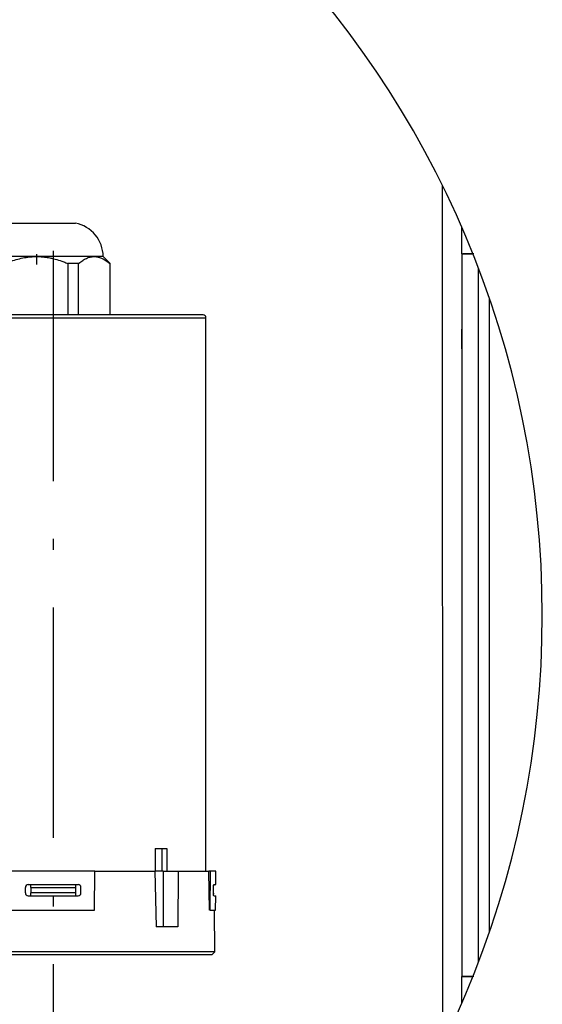
# Model space of a CAD drawing. Extents: x 34 to 411, y 19 to 269.
# Drawn here: x 170 to 175, y 88 to 97 of the extents above; entities that cross this region are included whole.
import ezdxf

# ---------------------------------------------------------------- set-up
doc = ezdxf.new("R2010")
doc.units = 0
doc.linetypes.add('DASHDOT', pattern=[18.5, 12, -3, 0.5, -3])
doc.layers.get('0').update_dxf_attribs({"linetype": 'CONTINUOUS'})

msp = doc.modelspace()

# ---------------------------------------------------------------- linework, layer by layer
at = {"color": 7, "ltscale": 0.193253}
msp.add_line((174.0401, 95.1362), (174.0404, 87.4061), dxfattribs=at)
at = {"color": 7, "ltscale": 0.0175}
msp.add_line((170.0376, 94.7963), (170.7376, 94.7963), dxfattribs=at)
at = {"color": 7, "ltscale": 0.005976}
msp.add_line((174.2151, 94.5195), (174.2151, 94.7585), dxfattribs=at)
at = {"color": 7, "linetype": 'DASHDOT', "ltscale": 0.002347}
msp.add_line((170.3876, 94.5191), (170.3876, 94.4252), dxfattribs=at)
at = {"color": 7, "linetype": 'DASHDOT', "ltscale": 0.172657}
msp.add_line((170.5376, 94.547), (170.5379, 87.6407), dxfattribs=at)
at = {"color": 7, "linetype": 'DASHDOT', "ltscale": 0.00299}
msp.add_line((174.3247, 94.5195), (174.2051, 94.5195), dxfattribs=at)
at = {"color": 7, "ltscale": 0.002491}
msp.add_line((174.2151, 94.5195), (174.3147, 94.5195), dxfattribs=at)
at = {"color": 7, "ltscale": 0.1625}
msp.add_line((174.2151, 94.5195), (174.2154, 88.0195), dxfattribs=at)
at = {"color": 7, "ltscale": 0.012991}
msp.add_line((170.3876, 94.4963), (169.868, 94.4963), dxfattribs=at)
at = {"color": 7, "ltscale": 0.01299}
msp.add_line((170.9072, 94.4963), (170.3876, 94.4963), dxfattribs=at)
at = {"color": 7, "ltscale": 0.002457}
for p, q in [((170.7668, 94.4338), (170.6685, 94.4338)), ((174.2154, 88.0195), (174.3137, 88.0195))]:
    msp.add_line(p, q, dxfattribs=at)
at = {"color": 7, "ltscale": 0.011563}
for p, q in [((170.6685, 94.4338), (170.6685, 93.9713)), ((171.0477, 94.4338), (171.0477, 93.9713)), ((171.0501, 93.9713), (171.0501, 94.4338))]:
    msp.add_line(p, q, dxfattribs=at)
at = {"color": 7, "ltscale": 0.011562}
msp.add_line((170.7668, 93.9713), (170.7668, 94.4338), dxfattribs=at)
at = {"color": 7, "ltscale": 0.00201}
msp.add_line((170.9876, 94.4963), (170.9072, 94.4963), dxfattribs=at)
at = {"color": 7, "ltscale": 0.00221}
msp.add_line((171.0501, 94.4338), (170.9876, 94.4963), dxfattribs=at)
at = {"color": 7, "ltscale": 6.10352e-05}
msp.add_line((171.0501, 94.4338), (171.0477, 94.4338), dxfattribs=at)
at = {"color": 7, "ltscale": 0.155969}
msp.add_line((174.3654, 88.1518), (174.3651, 94.3906), dxfattribs=at)
at = {"color": 7, "ltscale": 0.142175}
msp.add_line((174.4653, 88.4277), (174.4651, 94.1147), dxfattribs=at)
at = {"color": 7, "ltscale": 0.06875}
msp.add_line((169.1626, 93.9463), (171.9126, 93.9464), dxfattribs=at)
at = {"color": 7, "ltscale": 0.0675}
msp.add_line((171.8876, 93.9714), (169.1876, 93.9713), dxfattribs=at)
at = {"color": 7, "ltscale": 0.1245}
msp.add_line((171.9128, 88.9664), (171.9126, 93.9464), dxfattribs=at)
at = {"color": 7, "ltscale": 0.004419}
msp.add_line((174.2151, 93.666), (174.2151, 93.8427), dxfattribs=at)
at = {"color": 7, "ltscale": 0.005125}
for p, q in [((171.4556, 89.1714), (171.4556, 88.9664)), ((171.5145, 89.1714), (171.5145, 88.9664)), ((171.5617, 89.1714), (171.5617, 88.9664))]:
    msp.add_line(p, q, dxfattribs=at)
at = {"color": 7, "ltscale": 0.001472}
msp.add_line((171.4556, 89.1714), (171.5145, 89.1714), dxfattribs=at)
at = {"color": 7, "ltscale": 0.001179}
msp.add_line((171.5145, 89.1714), (171.5617, 89.1714), dxfattribs=at)
at = {"color": 7, "ltscale": 0.01875}
msp.add_line((170.9128, 88.9663), (170.1628, 88.9663), dxfattribs=at)
at = {"color": 7, "ltscale": 0.008751}
for p, q in [((170.9091, 88.6163), (170.9128, 88.9663)), ((171.9433, 88.6164), (171.9395, 88.9664))]:
    msp.add_line(p, q, dxfattribs=at)
at = {"color": 7, "ltscale": 0.013469}
msp.add_line((170.9128, 88.9663), (171.4516, 88.9664), dxfattribs=at)
at = {"color": 7, "ltscale": 0.001936}
msp.add_line((171.529, 88.9664), (171.4516, 88.9664), dxfattribs=at)
at = {"color": 7, "ltscale": 0.012504}
msp.add_line((171.4516, 88.9664), (171.4638, 88.4664), dxfattribs=at)
at = {"color": 7, "ltscale": 0.0125}
for p, q in [((171.529, 88.9664), (171.5274, 88.4664)), ((171.6637, 88.9664), (171.6594, 88.4664))]:
    msp.add_line(p, q, dxfattribs=at)
at = {"color": 7, "ltscale": 0.003367}
msp.add_line((171.529, 88.9664), (171.6637, 88.9664), dxfattribs=at)
at = {"color": 7, "ltscale": 0.006896}
msp.add_line((171.6637, 88.9664), (171.9395, 88.9664), dxfattribs=at)
at = {"color": 7, "ltscale": 0.000362396}
msp.add_line((171.954, 88.9664), (171.9395, 88.9664), dxfattribs=at)
at = {"color": 7, "ltscale": 0.00875}
msp.add_line((171.9519, 88.6164), (171.954, 88.9664), dxfattribs=at)
at = {"color": 7, "ltscale": 0.00122}
msp.add_line((172.0028, 88.9664), (171.954, 88.9664), dxfattribs=at)
at = {"color": 7, "ltscale": 0.003}
msp.add_line((172.0018, 88.8464), (172.0028, 88.9664), dxfattribs=at)
at = {"color": 7, "ltscale": 0.01125}
for p, q in [((170.3128, 88.8463), (170.7628, 88.8463)), ((170.3128, 88.7463), (170.7628, 88.7463))]:
    msp.add_line(p, q, dxfattribs=at)
at = {"color": 7, "ltscale": 0.000625038}
for p, q in [((170.3378, 88.8213), (170.3378, 88.8463)), ((170.7378, 88.8463), (170.7378, 88.8213))]:
    msp.add_line(p, q, dxfattribs=at)
at = {"color": 7, "ltscale": 0.000434875}
msp.add_line((171.9844, 88.8464), (172.0018, 88.8464), dxfattribs=at)
at = {"color": 7, "ltscale": 0.00125}
for p, q in [((170.2878, 88.7713), (170.2878, 88.8213)), ((170.3378, 88.8213), (170.3378, 88.7713)), ((170.7378, 88.8213), (170.7378, 88.7713)), ((170.7878, 88.7713), (170.7878, 88.8213)), ((171.9796, 88.7714), (171.9801, 88.8214))]:
    msp.add_line(p, q, dxfattribs=at)
at = {"color": 7, "ltscale": 0.005}
for p, q in [((170.3378, 88.8213), (170.5378, 88.8213)), ((170.5378, 88.7713), (170.3378, 88.7713)), ((170.5378, 88.8213), (170.7378, 88.8213)), ((170.7378, 88.7713), (170.5378, 88.7713))]:
    msp.add_line(p, q, dxfattribs=at)
at = {"color": 7, "ltscale": 0.000624275}
msp.add_line((170.3378, 88.7463), (170.3378, 88.7713), dxfattribs=at)
at = {"color": 7, "ltscale": 0.000624466}
msp.add_line((170.7378, 88.7713), (170.7378, 88.7464), dxfattribs=at)
at = {"color": 7, "linetype": 'DASHDOT', "ltscale": 0.000132751}
msp.add_line((171.9787, 88.7714), (171.984, 88.7714), dxfattribs=at)
at = {"color": 7, "linetype": 'DASHDOT', "ltscale": 0.000130844}
msp.add_line((171.9848, 88.8214), (171.9796, 88.8214), dxfattribs=at)
at = {"color": 7, "ltscale": 0.000435257}
msp.add_line((171.9835, 88.7464), (172.0009, 88.7464), dxfattribs=at)
at = {"color": 7, "ltscale": 0.00325}
msp.add_line((171.9998, 88.6164), (172.0009, 88.7464), dxfattribs=at)
at = {"color": 7, "ltscale": 0.018563}
msp.add_line((170.1666, 88.6163), (170.9091, 88.6163), dxfattribs=at)
at = {"color": 7, "ltscale": 0.000214767}
msp.add_line((171.9519, 88.6164), (171.9433, 88.6164), dxfattribs=at)
at = {"color": 7, "ltscale": 0.001198}
msp.add_line((171.9519, 88.6164), (171.9998, 88.6164), dxfattribs=at)
at = {"color": 7, "ltscale": 0.009375}
msp.add_line((171.9942, 88.2414), (171.9909, 88.6164), dxfattribs=at)
at = {"color": 7, "ltscale": 0.001589}
msp.add_line((171.5274, 88.4664), (171.4638, 88.4664), dxfattribs=at)
at = {"color": 7, "ltscale": 0.0033}
msp.add_line((171.6594, 88.4664), (171.5274, 88.4664), dxfattribs=at)
at = {"color": 7, "ltscale": 0.072816}
msp.add_line((171.9942, 88.2414), (169.0815, 88.2413), dxfattribs=at)
at = {"color": 7, "ltscale": 0.000880035}
msp.add_line((171.9694, 88.2164), (171.9942, 88.2414), dxfattribs=at)
at = {"color": 7, "ltscale": 0.071577}
msp.add_line((169.1063, 88.2163), (171.9694, 88.2164), dxfattribs=at)
at = {"color": 7, "linetype": 'DASHDOT', "ltscale": 0.00295}
msp.add_line((174.3235, 88.0195), (174.2055, 88.0195), dxfattribs=at)
at = {"color": 7, "ltscale": 0.005893}
msp.add_line((174.2154, 87.7838), (174.2154, 88.0195), dxfattribs=at)
at = {"color": 7}
for points in [[(170.1067, 94.4338), (170.1246, 94.4412), (170.1337, 94.4448), (170.1428, 94.4483), (170.1518, 94.4516), (170.1608, 94.4548), (170.1754, 94.4598), (170.1902, 94.4646), (170.205, 94.469), (170.2198, 94.4732), (170.2348, 94.477), (170.2498, 94.4806), (170.2649, 94.4838), (170.28, 94.4866), (170.2953, 94.4891), (170.3105, 94.4913), (170.3259, 94.4931), (170.3412, 94.4945), (170.3489, 94.495), (170.3566, 94.4955), (170.3644, 94.4958), (170.3721, 94.4961), (170.3798, 94.4963), (170.3876, 94.4963)], [(170.3876, 94.4963), (170.4019, 94.4961), (170.4162, 94.4956), (170.4305, 94.4947), (170.4448, 94.4935), (170.459, 94.492), (170.4732, 94.4901), (170.4845, 94.4884), (170.4958, 94.4865), (170.507, 94.4844), (170.5154, 94.4827), (170.5238, 94.4809), (170.5322, 94.479), (170.5405, 94.477), (170.5555, 94.4731), (170.5704, 94.469), (170.5852, 94.4645), (170.5999, 94.4598), (170.6145, 94.4548), (170.6235, 94.4516), (170.6325, 94.4482), (170.6416, 94.4448), (170.6507, 94.4412), (170.6685, 94.4338)], [(170.7668, 94.4338), (170.7762, 94.4416), (170.7854, 94.4488), (170.7945, 94.4553), (170.8034, 94.4613), (170.8121, 94.4668), (170.8207, 94.4718), (170.8292, 94.4763), (170.8376, 94.4803), (170.8459, 94.4838), (170.854, 94.4869), (170.8621, 94.4895), (170.8662, 94.4907), (170.8702, 94.4917), (170.8742, 94.4927), (170.8782, 94.4935), (170.8835, 94.4944), (170.8888, 94.4952), (170.8941, 94.4958), (170.9006, 94.4962), (170.9072, 94.4963)], [(170.9072, 94.4963), (170.9135, 94.4962), (170.9199, 94.4958), (170.9262, 94.4951), (170.9326, 94.4942), (170.939, 94.4929), (170.943, 94.492), (170.947, 94.491), (170.951, 94.4899), (170.9551, 94.4887), (170.9632, 94.4859), (170.9715, 94.4827), (170.9798, 94.479), (170.9881, 94.4748), (170.9966, 94.4702), (171.0053, 94.4651), (171.014, 94.4594), (171.0229, 94.4532), (171.032, 94.4465), (171.0398, 94.4404), (171.0477, 94.4338)], [(171.9801, 88.8214), (171.9803, 88.8279), (171.9808, 88.8342), (171.9812, 88.8371), (171.9816, 88.8399), (171.9821, 88.842), (171.9826, 88.8438), (171.983, 88.8448), (171.9834, 88.8456), (171.9838, 88.8461), (171.9841, 88.8463), (171.9844, 88.8464)], [(171.9835, 88.7464), (171.9832, 88.7465), (171.9828, 88.7468), (171.9824, 88.7475), (171.9819, 88.7485), (171.9815, 88.7498), (171.9811, 88.7515), (171.9808, 88.7535), (171.9804, 88.7563), (171.9801, 88.7594), (171.9797, 88.7653), (171.9796, 88.7714)]]:
    msp.add_lwpolyline(points, dxfattribs=at)
for centre, radius, start, end in [((166.1901, 91.2708), 8.75, 270, 89.99999), ((170.6826, 94.4963), 0.305, 0.00252, 79.61367), ((171.8876, 93.9464), 0.025, 0.00252, 90.00252), ((170.3128, 88.8213), 0.025, 90.00252, 180.00252), ((170.7628, 88.8213), 0.025, 0.00252, 90.00252), ((171.9845, 88.8453), 0.00106, 97.30233, 147.614), ((170.3128, 88.7713), 0.025, 180.00252, 270.00252), ((170.7628, 88.7713), 0.025, 270.00252, 0.00252), ((172.1118, 88.7699), 0.1322, 180.46672, 183.67234), ((172.039, 88.8288), 0.0585, 167.66192, 172.72915)]:
    msp.add_arc(centre, radius, start, end, dxfattribs=at)

doc.saveas('drawing.dxf')
